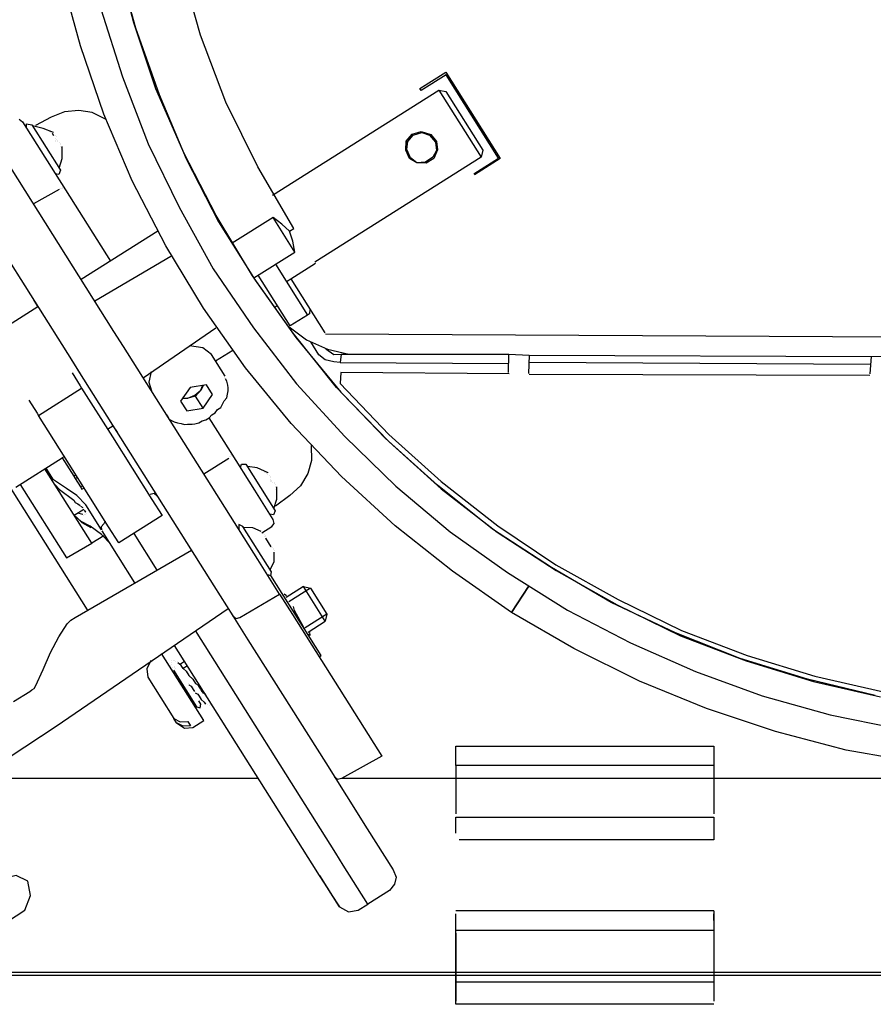
# Model space of a CAD drawing. Units: millimetres. Extents: x 922 to 25316, y -58 to 7941.
# Drawn here: x 16434 to 16764, y 6679 to 7060 of the extents above; entities that cross this region are included whole.
import ezdxf

# ---------------------------------------------------------------- set-up
doc = ezdxf.new("R2010")
doc.units = ezdxf.units.MM
doc.layers.add('AIRZONE HARDWARE', color=7, linetype='Continuous')

msp = doc.modelspace()

# ---------------------------------------------------------------- linework, layer by layer
at = {"layer": 'AIRZONE HARDWARE', "color": 7, "lineweight": 25}
for p, q in [((16477.83, 7058.88), (16470.95, 7085.54)), ((16471.44, 7082.92), (16478.47, 7056.94)), ((16503.66, 7054.11), (16496.36, 7080.51)), ((16457.16, 7049.92), (16449.75, 7077.43)), ((16465.07, 7064.28), (16473.47, 7037.98)), ((16486.39, 7033.27), (16477.83, 7058.88)), ((16478.47, 7056.94), (16487.71, 7031.17)), ((16513.58, 7028.19), (16503.66, 7054.11)), ((16466.24, 7023.48), (16457.16, 7049.92)), ((16473.47, 7037.98), (16483.39, 7012.06)), ((16588.67, 7033.44), (16598.71, 7039.78)), ((16598.82, 7038.68), (16589.19, 7032.61)), ((16598.71, 7039.78), (16619.83, 7006.3)), ((16619.15, 7006.46), (16598.82, 7038.68)), ((16497.3, 7008.56), (16486.39, 7033.27)), ((16487.71, 7031.17), (16498.2, 7006.2)), ((16531.62, 6992.18), (16596.06, 7032.85)), ((16589.19, 7032.61), (16588.67, 7033.44)), ((16596.06, 7032.85), (16612.44, 7006.9)), ((16596.06, 7032.85), (16598.79, 7032.23)), ((16598.79, 7032.23), (16613.05, 7009.63)), ((16525.86, 7003.17), (16513.58, 7028.19)), ((16451.02, 7024.41), (16445.89, 7022.34)), ((16456.53, 7024.95), (16451.02, 7024.41)), ((16461.72, 7024.14), (16456.53, 7024.95)), ((16466.88, 7021.54), (16461.72, 7024.14)), ((16477.26, 6997.67), (16466.24, 7023.48)), ((16470.17, 6939.36), (16418.15, 7021.8)), ((16433.52, 7021.55), (16434.73, 7020.56)), ((16434.73, 7020.56), (16441.86, 7009.26)), ((16436.31, 7018.05), (16436.36, 7019.83)), ((16436.36, 7019.83), (16438.41, 7019.37)), ((16438.41, 7019.37), (16449.5, 7001.79)), ((16442.76, 7018.02), (16438.67, 7018.95)), ((16445.89, 7022.34), (16439.77, 7019.06)), ((16446.7, 7016.42), (16442.76, 7018.02)), ((16445.34, 7016.72), (16445.34, 7016.72)), ((16445.34, 7016.72), (16445.34, 7016.72)), ((16445.6, 7016.31), (16445.6, 7016.31)), ((16445.6, 7016.31), (16445.6, 7016.31)), ((16445.6, 7016.31), (16445.6, 7016.31)), ((16445.6, 7016.31), (16445.6, 7016.31)), ((16445.76, 7016.99), (16445.76, 7016.99)), ((16445.76, 7016.99), (16445.76, 7016.99)), ((16446.02, 7016.57), (16446.02, 7016.57)), ((16446.02, 7016.57), (16446.02, 7016.57)), ((16446.02, 7016.57), (16446.02, 7016.57)), ((16446.02, 7016.57), (16446.02, 7016.57)), ((16446.02, 7016.57), (16446.02, 7016.57)), ((16446.02, 7016.57), (16446.02, 7016.57)), ((16446.02, 7016.57), (16446.02, 7016.57)), ((16446.02, 7016.57), (16446.02, 7016.57)), ((16446.02, 7016.57), (16446.02, 7016.57)), ((16446.02, 7016.57), (16446.02, 7016.57)), ((16446.29, 7016.15), (16446.29, 7016.15)), ((16446.29, 7016.15), (16446.81, 7015.31)), ((16446.29, 7016.15), (16446.29, 7016.15)), ((16446.7, 7016.42), (16446.7, 7016.42)), ((16446.7, 7016.42), (16446.7, 7016.42)), ((16446.81, 7015.31), (16446.81, 7015.31)), ((16447.5, 7015.16), (16447.5, 7015.16)), ((16583.35, 7013.12), (16585.75, 7015.81)), ((16583.62, 7012.7), (16586.02, 7015.39)), ((16584.03, 7012.97), (16586.02, 7015.39)), ((16585.75, 7015.81), (16589.21, 7016.82)), ((16586.02, 7015.39), (16589.47, 7016.4)), ((16586.02, 7015.39), (16589.47, 7016.4)), ((16589.21, 7016.82), (16592.89, 7015.63)), ((16589.47, 7016.4), (16592.89, 7015.63)), ((16589.47, 7016.4), (16592.47, 7015.37)), ((16592.47, 7015.37), (16594.74, 7012.7)), ((16592.89, 7015.63), (16595.15, 7012.96)), ((16592.89, 7015.63), (16595.15, 7012.96)), ((16447.45, 7013.38), (16447.45, 7013.38)), ((16447.61, 7014.06), (16447.61, 7014.06)), ((16447.72, 7012.96), (16447.72, 7012.96)), ((16447.72, 7012.96), (16447.72, 7012.96)), ((16447.72, 7012.96), (16447.72, 7012.96)), ((16447.72, 7012.96), (16447.72, 7012.96)), ((16447.72, 7012.96), (16447.72, 7012.96)), ((16447.76, 7014.74), (16447.76, 7014.74)), ((16447.76, 7014.74), (16447.76, 7014.74)), ((16447.87, 7013.64), (16447.87, 7013.64)), ((16447.87, 7013.64), (16447.87, 7013.64)), ((16447.87, 7013.64), (16447.87, 7013.64)), ((16447.87, 7013.64), (16447.87, 7013.64)), ((16447.87, 7013.64), (16447.87, 7013.64)), ((16447.87, 7013.64), (16447.87, 7013.64)), ((16448.13, 7013.22), (16448.13, 7013.22)), ((16448.13, 7013.22), (16448.13, 7013.22)), ((16448.13, 7013.22), (16448.13, 7013.22)), ((16448.13, 7013.22), (16448.13, 7013.22)), ((16448.4, 7012.8), (16448.4, 7012.8)), ((16448.4, 7012.8), (16448.4, 7012.8)), ((16448.4, 7012.8), (16448.4, 7012.8)), ((16448.4, 7012.8), (16448.4, 7012.8)), ((16449.08, 7012.65), (16449.08, 7012.65)), ((16449.35, 7012.23), (16449.35, 7012.23)), ((16449.46, 7011.13), (16449.46, 7011.13)), ((16449.61, 7011.81), (16449.61, 7011.81)), ((16483.39, 7012.06), (16495.4, 6987.46)), ((16583.26, 7009.56), (16583.35, 7013.12)), ((16583.26, 7009.56), (16583.62, 7012.7)), ((16583.68, 7009.82), (16584.03, 7012.97)), ((16594.74, 7012.7), (16595.06, 7009.4)), ((16595.15, 7012.96), (16595.48, 7009.66)), ((16595.15, 7012.96), (16595.48, 7009.66)), ((16401.67, 7010.82), (16453.69, 6928.38)), ((16441.86, 7009.26), (16451.36, 6994.2)), ((16449.72, 7010.71), (16449.72, 7010.71)), ((16449.83, 7009.61), (16449.83, 7009.61)), ((16449.83, 7009.61), (16449.83, 7009.61)), ((16449.83, 7009.61), (16449.83, 7009.61)), ((16449.83, 7009.61), (16449.83, 7009.61)), ((16449.83, 7009.61), (16449.83, 7009.61)), ((16449.83, 7009.61), (16449.83, 7009.61)), ((16449.98, 7010.29), (16449.98, 7010.29)), ((16449.98, 7010.29), (16449.98, 7010.29)), ((16449.98, 7010.29), (16449.98, 7010.29)), ((16449.98, 7010.29), (16449.98, 7010.29)), ((16449.98, 7010.29), (16449.98, 7010.29)), ((16450.14, 7010.98), (16450.14, 7010.98)), ((16450.16, 7006.31), (16450.14, 7010.98)), ((16450.14, 7010.98), (16450.14, 7010.98)), ((16450.25, 7009.87), (16450.25, 7009.87)), ((16450.25, 7009.87), (16450.25, 7009.87)), ((16450.25, 7009.87), (16450.25, 7009.87)), ((16450.25, 7009.87), (16450.25, 7009.87)), ((16450.25, 7009.87), (16450.25, 7009.87)), ((16450.25, 7009.87), (16450.25, 7009.87)), ((16450.25, 7009.87), (16450.25, 7009.87)), ((16450.25, 7009.87), (16450.25, 7009.87)), ((16509.73, 6984.22), (16497.3, 7008.56)), ((16584.69, 7006.36), (16583.26, 7009.56)), ((16584.69, 7006.36), (16583.26, 7009.56)), ((16585.11, 7006.63), (16583.68, 7009.82)), ((16595.06, 7009.4), (16593.76, 7006.82)), ((16595.48, 7009.66), (16594.03, 7006.4)), ((16595.48, 7009.66), (16594.03, 7006.4)), ((16613.05, 7009.63), (16612.44, 7006.9)), ((16448.97, 7002.63), (16450.16, 7006.31)), ((16498.2, 7006.2), (16510.63, 6981.86)), ((16612.44, 7006.9), (16547.99, 6966.24)), ((16587.53, 7004.64), (16584.69, 7006.36)), ((16587.53, 7004.64), (16584.69, 7006.36)), ((16587.53, 7004.64), (16585.11, 7006.63)), ((16590.83, 7004.97), (16587.53, 7004.64)), ((16591.1, 7004.55), (16587.53, 7004.64)), ((16591.1, 7004.55), (16587.53, 7004.64)), ((16593.76, 7006.82), (16590.83, 7004.97)), ((16594.03, 7006.4), (16591.1, 7004.55)), ((16594.03, 7006.4), (16591.1, 7004.55)), ((16609.53, 7000.39), (16619.15, 7006.46)), ((16619.83, 7006.3), (16609.79, 6999.97)), ((16448.77, 7000.17), (16447.4, 7000.47)), ((16449.5, 7001.79), (16448.77, 7000.17)), ((16539.81, 6979.21), (16525.86, 7003.17)), ((16609.79, 6999.97), (16609.79, 6999.97)), ((16490.22, 6972.49), (16477.26, 6997.67)), ((16448.9, 6994.4), (16439.01, 6988.74)), ((16449.32, 6994.66), (16449.32, 6994.66)), ((16449.73, 6994.92), (16449.73, 6994.92)), ((16450.15, 6995.19), (16450.15, 6995.19)), ((16450.42, 6994.77), (16450.42, 6994.77)), ((16451.1, 6994.62), (16451.1, 6994.62)), ((16451.36, 6994.2), (16468.79, 6966.58)), ((16451.36, 6994.2), (16451.36, 6994.2)), ((16495.4, 6987.46), (16508.67, 6963.66)), ((16523.84, 6960.94), (16509.73, 6984.22)), ((16510.63, 6981.86), (16524.89, 6959.27)), ((16531.82, 6983.53), (16515.91, 6973.5)), ((16540.27, 6970.14), (16531.82, 6983.53)), ((16535.18, 6980.97), (16531.82, 6983.53)), ((16538.13, 6978.15), (16535.18, 6980.97)), ((16487.2, 6978.2), (16457.49, 6959.45)), ((16538.13, 6978.15), (16539.81, 6979.21)), ((16539.41, 6974.28), (16538.13, 6978.15)), ((16540.27, 6970.14), (16539.41, 6974.28)), ((16372.11, 6970.52), (16459.77, 6831.59)), ((16504.85, 6948.38), (16490.22, 6972.49)), ((16524.36, 6960.1), (16540.27, 6970.14)), ((16492.18, 6968.46), (16462.77, 6951.08)), ((16532.73, 6965.39), (16545.14, 6945.72)), ((16538.63, 6959.75), (16548.26, 6965.82)), ((16548.26, 6965.82), (16548.26, 6965.82)), ((16508.67, 6963.66), (16524.29, 6940.75)), ((16539.61, 6938.72), (16523.84, 6960.94)), ((16524.89, 6959.27), (16540.67, 6937.04)), ((16538.45, 6941.49), (16526.04, 6961.16)), ((16536.96, 6958.69), (16538.63, 6959.75)), ((16538.63, 6959.75), (16551.83, 6938.82)), ((16439.17, 6951.4), (16440.75, 6948.89)), ((16439.7, 6950.56), (16439.7, 6950.56)), ((16440.75, 6948.89), (16403.09, 6925.12)), ((16521.16, 6925.32), (16504.85, 6948.38)), ((16532.18, 6948.65), (16533.43, 6949.44)), ((16545.98, 6946.25), (16545.14, 6945.72)), ((16546.03, 6948.03), (16545.98, 6946.25)), ((16545.14, 6945.72), (16538.45, 6941.49)), ((16473.86, 6933.5), (16470.17, 6939.36)), ((16481.52, 6921.37), (16509.6, 6940.84)), ((16524.29, 6940.75), (16540.91, 6919.05)), ((16538.03, 6941.23), (16538.03, 6941.23)), ((16538.03, 6941.23), (16544.77, 6936.12)), ((16556.38, 6917.71), (16539.61, 6938.72)), ((16551.83, 6938.82), (16551.83, 6938.82)), ((16540.67, 6937.04), (16558.12, 6915.88)), ((16544.77, 6936.12), (16552.91, 6932.48)), ((16549.56, 6930.37), (16546.39, 6935.39)), ((16552.1, 6938.4), (17122.56, 6935.62)), ((16525.88, 6851.07), (16473.86, 6933.5)), ((16504.6, 6933.01), (16499.41, 6933.82)), ((16507.97, 6930.45), (16504.6, 6933.01)), ((16509.55, 6927.94), (16516.25, 6932.17)), ((16551.96, 6933.05), (16551.96, 6933.05)), ((16552.23, 6932.64), (16555.33, 6930.5)), ((16552.91, 6932.48), (16561.1, 6930.63)), ((16453.43, 6928.8), (16457.13, 6922.94)), ((16453.69, 6928.38), (16456.86, 6923.36)), ((16513.25, 6922.08), (16507.97, 6930.45)), ((16551.98, 6928.39), (16549.56, 6930.37)), ((16555.4, 6927.61), (16551.98, 6928.39)), ((16555.33, 6930.5), (16558.22, 6930.56)), ((16557.86, 6927.41), (16555.4, 6927.61)), ((16558.22, 6930.56), (16557.86, 6927.41)), ((16557.86, 6927.41), (16623.06, 6927.01)), ((16558.22, 6930.56), (16623.15, 6930.58)), ((16622.97, 6923.45), (16623.15, 6930.58)), ((16623.15, 6930.58), (16630.97, 6930.25)), ((16630.97, 6930.25), (16630.79, 6923.11)), ((16630.97, 6930.25), (16763.56, 6929.67)), ((16763.21, 6926.52), (16631.03, 6927.36)), ((16763.12, 6922.95), (16763.56, 6929.67)), ((16763.56, 6929.67), (16771.12, 6929.75)), ((16484.61, 6923.9), (16483.68, 6919.8)), ((16538.87, 6903.73), (16521.16, 6925.32)), ((16558.04, 6923.43), (16557.79, 6919.18)), ((16623.23, 6923.03), (16558.04, 6923.43)), ((16622.97, 6923.45), (16622.97, 6923.45)), ((16453.98, 6923.3), (16457.15, 6918.27)), ((16456.86, 6923.36), (16508.88, 6840.92)), ((16483.68, 6919.8), (16484.69, 6916.35)), ((16513.1, 6921.4), (16513.1, 6921.4)), ((16513.89, 6920.14), (16513.36, 6920.98)), ((16513.36, 6920.98), (16513.36, 6920.98)), ((16514.26, 6918.63), (16513.89, 6920.14)), ((16762.97, 6922.27), (16631.05, 6922.7)), ((16631.05, 6922.7), (16631.05, 6922.7)), ((16763.12, 6922.95), (16763.12, 6922.95)), ((16440.94, 6906.88), (16457.67, 6917.44)), ((16457.15, 6918.27), (16457.67, 6917.44)), ((16457.67, 6917.44), (16469.56, 6898.61)), ((16499.69, 6917.62), (16495.98, 6912.36)), ((16506.03, 6918.69), (16499.69, 6917.62)), ((16501.53, 6914.69), (16503.78, 6916.69)), ((16503.78, 6916.69), (16501.8, 6914.27)), ((16504.93, 6918.58), (16503.78, 6916.69)), ((16503.78, 6916.69), (16504.51, 6918.32)), ((16508.4, 6914.93), (16506.03, 6918.69)), ((16514.17, 6915.06), (16514.48, 6916.42)), ((16514.37, 6917.52), (16514.26, 6918.63)), ((16514.48, 6916.42), (16514.37, 6917.52)), ((16540.91, 6919.05), (16559.61, 6898.68)), ((16575.25, 6898.01), (16556.38, 6917.71)), ((16557.79, 6919.18), (16576.66, 6899.49)), ((16558.12, 6915.88), (16576.72, 6896.6)), ((16437.24, 6912.73), (16440.41, 6907.71)), ((16495.98, 6912.36), (16498.36, 6908.59)), ((16498.76, 6913.52), (16496.56, 6913.3)), ((16496.98, 6913.57), (16498.76, 6913.52)), ((16498.76, 6913.52), (16501.53, 6914.69)), ((16501.8, 6914.27), (16498.76, 6913.52)), ((16504.7, 6909.67), (16501.8, 6914.27)), ((16504.7, 6909.67), (16508.4, 6914.93)), ((16512.3, 6911.54), (16512.87, 6912.48)), ((16512.87, 6912.48), (16513.86, 6913.69)), ((16513.86, 6913.69), (16514.17, 6915.06)), ((16498.36, 6908.59), (16504.7, 6909.67)), ((16509.33, 6907.9), (16510.32, 6909.11)), ((16510.32, 6909.11), (16511.57, 6909.91)), ((16511.57, 6909.91), (16512.3, 6911.54)), ((16440.41, 6907.71), (16440.94, 6906.88)), ((16452.82, 6888.04), (16440.94, 6906.88)), ((16490.24, 6907.56), (16490.24, 6907.56)), ((16490.5, 6907.14), (16491.03, 6906.3)), ((16491.03, 6906.3), (16491.56, 6905.47)), ((16491.56, 6905.47), (16492.5, 6904.89)), ((16492.5, 6904.89), (16493.45, 6904.32)), ((16493.45, 6904.32), (16494.81, 6904.01)), ((16503.05, 6903.94), (16504.3, 6904.74)), ((16504.3, 6904.74), (16505.82, 6905.11)), ((16505.82, 6905.11), (16507.08, 6905.9)), ((16507.08, 6905.9), (16508.07, 6907.11)), ((16515.26, 6892.93), (16507.08, 6905.9)), ((16508.07, 6907.11), (16509.33, 6907.9)), ((16467.71, 6901.54), (16469.8, 6902.86)), ((16469.8, 6902.86), (16471.38, 6900.35)), ((16470.86, 6901.18), (16470.86, 6901.18)), ((16494.81, 6904.01), (16496.18, 6903.7)), ((16496.18, 6903.7), (16497.54, 6903.4)), ((16497.54, 6903.4), (16498.65, 6903.5)), ((16498.65, 6903.5), (16500.43, 6903.46)), ((16500.43, 6903.46), (16501.53, 6903.57)), ((16501.53, 6903.57), (16503.05, 6903.94)), ((16558.26, 6883.2), (16538.87, 6903.73)), ((16469.56, 6898.61), (16484.87, 6874.34)), ((16559.61, 6898.68), (16579.31, 6879.52)), ((16595.52, 6879.8), (16575.25, 6898.01)), ((16576.66, 6899.49), (16596.93, 6881.27)), ((16524.77, 6877.86), (16515.26, 6892.93)), ((16546.62, 6895.16), (16546.75, 6889.39)), ((16576.72, 6896.6), (16596.99, 6878.39)), ((16432.14, 6879.09), (16450.13, 6890.45)), ((16450.97, 6890.97), (16450.13, 6890.45)), ((16450.13, 6890.45), (16454.62, 6883.33)), ((16514.65, 6890.2), (16505.02, 6884.13)), ((16514.65, 6890.2), (16514.65, 6890.2)), ((16514.8, 6890.88), (16514.8, 6890.88)), ((16515.22, 6891.15), (16515.22, 6891.15)), ((16515.37, 6891.83), (16515.37, 6891.83)), ((16515.53, 6892.51), (16515.53, 6892.51)), ((16515.64, 6891.41), (16515.64, 6891.41)), ((16546.75, 6889.39), (16545.25, 6884.35)), ((16461.66, 6857.35), (16443.44, 6886.22)), ((16446.76, 6881.88), (16443.86, 6886.48)), ((16468.13, 6863.77), (16452.82, 6888.04)), ((16519.23, 6886.65), (16519.53, 6888.02)), ((16519.53, 6888.02), (16521.32, 6887.97)), ((16521.32, 6887.97), (16532.67, 6869.98)), ((16525.68, 6886.63), (16521.85, 6887.14)), ((16529.88, 6884.6), (16525.68, 6886.63)), ((16444.76, 6884.13), (16444.76, 6884.13)), ((16451.76, 6878.6), (16446.76, 6881.88)), ((16454.62, 6883.33), (16455.46, 6883.86)), ((16454.62, 6883.33), (16455.15, 6882.49)), ((16455.15, 6882.49), (16455.99, 6883.02)), ((16455.15, 6882.49), (16457.26, 6879.15)), ((16528.52, 6884.91), (16528.52, 6884.91)), ((16528.52, 6884.91), (16528.52, 6884.91)), ((16528.52, 6884.91), (16528.52, 6884.91)), ((16528.52, 6884.91), (16528.52, 6884.91)), ((16528.52, 6884.91), (16528.52, 6884.91)), ((16528.52, 6884.91), (16528.52, 6884.91)), ((16528.94, 6885.17), (16528.94, 6885.17)), ((16528.94, 6885.17), (16528.94, 6885.17)), ((16528.94, 6885.17), (16528.94, 6885.17)), ((16528.94, 6885.17), (16528.94, 6885.17)), ((16528.94, 6885.17), (16528.94, 6885.17)), ((16529.2, 6884.75), (16529.2, 6884.75)), ((16529.2, 6884.75), (16529.2, 6884.75)), ((16529.2, 6884.75), (16529.2, 6884.75)), ((16529.2, 6884.75), (16529.2, 6884.75)), ((16529.2, 6884.75), (16529.2, 6884.75)), ((16529.2, 6884.75), (16529.2, 6884.75)), ((16529.2, 6884.75), (16529.2, 6884.75)), ((16529.2, 6884.75), (16529.2, 6884.75)), ((16529.46, 6884.34), (16529.46, 6884.34)), ((16529.46, 6884.34), (16529.46, 6884.34)), ((16529.73, 6883.92), (16529.73, 6883.92)), ((16529.88, 6884.6), (16529.88, 6884.6)), ((16529.88, 6884.6), (16529.88, 6884.6)), ((16530.41, 6883.76), (16530.41, 6883.76)), ((16530.63, 6881.56), (16530.63, 6881.56)), ((16530.63, 6881.56), (16530.63, 6881.56)), ((16530.63, 6881.56), (16530.63, 6881.56)), ((16530.67, 6883.34), (16530.67, 6883.34)), ((16530.78, 6882.24), (16530.78, 6882.24)), ((16530.78, 6882.24), (16530.78, 6882.24)), ((16530.94, 6882.93), (16530.94, 6882.93)), ((16531.05, 6881.83), (16531.05, 6881.83)), ((16531.05, 6881.83), (16531.05, 6881.83)), ((16531.05, 6881.83), (16531.05, 6881.83)), ((16531.05, 6881.83), (16531.05, 6881.83)), ((16531.05, 6881.83), (16531.05, 6881.83)), ((16545.25, 6884.35), (16542.39, 6879.62)), ((16579.06, 6864.15), (16558.26, 6883.2)), ((16433.81, 6880.15), (16451.77, 6851.69)), ((16447.4, 6879.94), (16449.14, 6878.12)), ((16449.14, 6878.12), (16454.66, 6874)), ((16455.81, 6875.89), (16451.76, 6878.6)), ((16457.26, 6879.15), (16458.1, 6879.67)), ((16457.26, 6879.15), (16457.79, 6878.31)), ((16457.79, 6878.31), (16458.63, 6878.84)), ((16531.9, 6866.57), (16524.77, 6877.86)), ((16530.89, 6881.14), (16530.89, 6881.14)), ((16530.89, 6881.14), (16530.89, 6881.14)), ((16530.89, 6881.14), (16530.89, 6881.14)), ((16531.31, 6881.41), (16531.31, 6881.41)), ((16531.31, 6881.41), (16531.31, 6881.41)), ((16531.31, 6881.41), (16531.31, 6881.41)), ((16531.31, 6881.41), (16531.31, 6881.41)), ((16531.31, 6881.41), (16531.31, 6881.41)), ((16531.31, 6881.41), (16531.31, 6881.41)), ((16531.58, 6880.99), (16531.58, 6880.99)), ((16531.58, 6880.99), (16531.58, 6880.99)), ((16532.26, 6880.83), (16532.26, 6880.83)), ((16532.52, 6880.42), (16532.52, 6880.42)), ((16532.63, 6879.31), (16532.63, 6879.31)), ((16532.74, 6878.21), (16532.74, 6878.21)), ((16532.79, 6880), (16532.79, 6880)), ((16532.9, 6878.9), (16532.9, 6878.9)), ((16532.9, 6878.9), (16532.9, 6878.9)), ((16533.01, 6877.79), (16533.01, 6877.79)), ((16533.01, 6877.79), (16533.01, 6877.79)), ((16533.01, 6877.79), (16533.01, 6877.79)), ((16533.01, 6877.79), (16533.01, 6877.79)), ((16533.01, 6877.79), (16533.01, 6877.79)), ((16533.16, 6878.48), (16533.16, 6878.48)), ((16533.16, 6878.48), (16533.16, 6878.48)), ((16533.16, 6878.48), (16533.16, 6878.48)), ((16533.16, 6878.48), (16533.16, 6878.48)), ((16533.16, 6878.48), (16533.16, 6878.48)), ((16533.16, 6878.48), (16533.16, 6878.48)), ((16533.31, 6879.16), (16533.31, 6879.16)), ((16533.33, 6874.49), (16533.31, 6879.16)), ((16533.31, 6879.16), (16533.31, 6879.16)), ((16533.42, 6878.06), (16533.42, 6878.06)), ((16533.42, 6878.06), (16533.42, 6878.06)), ((16533.42, 6878.06), (16533.42, 6878.06)), ((16533.42, 6878.06), (16533.42, 6878.06)), ((16533.42, 6878.06), (16533.42, 6878.06)), ((16533.42, 6878.06), (16533.42, 6878.06)), ((16542.39, 6879.62), (16538.31, 6875.88)), ((16579.31, 6879.52), (16600.42, 6861.83)), ((16616.78, 6862.79), (16595.52, 6879.8)), ((16596.93, 6881.27), (16618.87, 6864.11)), ((16596.99, 6878.39), (16618.67, 6861.64)), ((16454.66, 6874), (16455.19, 6873.16)), ((16459.28, 6872.23), (16455.81, 6875.89)), ((16485.75, 6876.65), (16484.23, 6876.27)), ((16484.23, 6876.27), (16484.23, 6876.27)), ((16484.87, 6874.34), (16488.83, 6868.06)), ((16486.96, 6875.66), (16485.75, 6876.65)), ((16532.14, 6870.82), (16533.33, 6874.49)), ((16538.31, 6875.88), (16532.72, 6871.76)), ((16454.79, 6868.23), (16458.56, 6870.6)), ((16455.19, 6873.16), (16456.14, 6872.59)), ((16456.14, 6872.59), (16457.08, 6872.01)), ((16458.29, 6871.02), (16457.35, 6871.59)), ((16457.35, 6871.59), (16457.35, 6871.59)), ((16458.56, 6870.6), (16458.56, 6870.6)), ((16459.35, 6869.35), (16458.82, 6870.18)), ((16458.82, 6870.18), (16458.82, 6870.18)), ((16465.36, 6862.61), (16459.28, 6872.23)), ((16457.48, 6865.83), (16454.79, 6868.23)), ((16454.79, 6868.23), (16457.74, 6865.41)), ((16458.09, 6868.56), (16456.05, 6869.02)), ((16458.09, 6868.56), (16458.09, 6868.56)), ((16458.36, 6868.14), (16458.36, 6868.14)), ((16458.78, 6868.4), (16458.78, 6868.4)), ((16459.2, 6868.67), (16459.2, 6868.67)), ((16459.2, 6868.67), (16459.2, 6868.67)), ((16459.35, 6869.35), (16459.35, 6869.35)), ((16459.61, 6868.93), (16459.61, 6868.93)), ((16459.61, 6868.93), (16459.61, 6868.93)), ((16488.83, 6868.06), (16472.09, 6857.5)), ((16531.95, 6868.35), (16530.58, 6868.66)), ((16532.27, 6865.05), (16531.9, 6866.57)), ((16532.67, 6869.98), (16531.95, 6868.35)), ((16461, 6863.95), (16457.48, 6865.83)), ((16457.74, 6865.41), (16461.26, 6863.53)), ((16465.31, 6860.82), (16461, 6863.95)), ((16461, 6863.95), (16461, 6863.95)), ((16466.24, 6864.92), (16465.25, 6863.71)), ((16465.25, 6863.71), (16465.36, 6862.61)), ((16466.81, 6865.87), (16466.24, 6864.92)), ((16472.09, 6857.5), (16468.13, 6863.77)), ((16518.53, 6864.57), (16518.49, 6862.78)), ((16520.16, 6863.84), (16518.53, 6864.57)), ((16531.25, 6846.26), (16520.16, 6863.84)), ((16523.99, 6863.33), (16520.43, 6863.42)), ((16527.25, 6861.88), (16523.99, 6863.33)), ((16527.52, 6861.46), (16531.28, 6863.84)), ((16531.28, 6863.84), (16532.27, 6865.05)), ((16601.27, 6846.57), (16579.06, 6864.15)), ((16639.61, 6847.94), (16616.78, 6862.79)), ((16618.87, 6864.11), (16641.28, 6848.99)), ((16466.26, 6860.25), (16461.66, 6857.35)), ((16468.79, 6857.17), (16465.31, 6860.82)), ((16465.62, 6862.19), (16465.62, 6862.19)), ((16478.3, 6842.1), (16465.62, 6862.19)), ((16486.93, 6846.97), (16477.95, 6861.19)), ((16527.52, 6861.46), (16527.52, 6861.46)), ((16527.52, 6861.46), (16527.52, 6861.46)), ((16528.2, 6861.3), (16528.2, 6861.3)), ((16528.46, 6860.89), (16528.46, 6860.89)), ((16528.46, 6860.89), (16528.46, 6860.89)), ((16528.57, 6859.79), (16528.57, 6859.79)), ((16528.57, 6859.79), (16528.57, 6859.79)), ((16528.57, 6859.79), (16528.57, 6859.79)), ((16528.57, 6859.79), (16528.57, 6859.79)), ((16528.57, 6859.79), (16528.57, 6859.79)), ((16528.57, 6859.79), (16528.57, 6859.79)), ((16528.57, 6859.79), (16528.57, 6859.79)), ((16528.57, 6859.79), (16528.57, 6859.79)), ((16528.57, 6859.79), (16528.57, 6859.79)), ((16528.57, 6859.79), (16528.57, 6859.79)), ((16528.57, 6859.79), (16528.57, 6859.79)), ((16528.57, 6859.79), (16528.57, 6859.79)), ((16528.57, 6859.79), (16528.57, 6859.79)), ((16528.73, 6860.47), (16528.73, 6860.47)), ((16528.73, 6860.47), (16528.73, 6860.47)), ((16528.84, 6859.37), (16528.84, 6859.37)), ((16528.84, 6859.37), (16528.84, 6859.37)), ((16528.84, 6859.37), (16528.84, 6859.37)), ((16528.84, 6859.37), (16528.84, 6859.37)), ((16528.84, 6859.37), (16530.95, 6856.02)), ((16528.99, 6860.05), (16528.99, 6860.05)), ((16528.99, 6860.05), (16528.99, 6860.05)), ((16600.42, 6861.83), (16622.67, 6846.03)), ((16618.67, 6861.64), (16641.5, 6846.79)), ((16451.77, 6851.69), (16461.66, 6857.35)), ((16530.95, 6856.02), (16530.95, 6856.02)), ((16530.95, 6856.02), (16530.95, 6856.02)), ((16530.95, 6856.02), (16530.95, 6856.02)), ((16530.95, 6856.02), (16530.95, 6856.02)), ((16530.95, 6856.02), (16530.95, 6856.02)), ((16530.95, 6856.02), (16530.95, 6856.02)), ((16530.95, 6856.02), (16530.95, 6856.02)), ((16530.95, 6856.02), (16530.95, 6856.02)), ((16531.21, 6855.6), (16531.21, 6855.6)), ((16531.21, 6855.6), (16531.21, 6855.6)), ((16531.21, 6855.6), (16531.21, 6855.6)), ((16531.21, 6855.6), (16531.21, 6855.6)), ((16531.21, 6855.6), (16531.21, 6855.6)), ((16531.21, 6855.6), (16531.21, 6855.6)), ((16531.21, 6855.6), (16531.21, 6855.6)), ((16531.21, 6855.6), (16531.21, 6855.6)), ((16531.21, 6855.6), (16531.21, 6855.6)), ((16531.21, 6855.6), (16531.21, 6855.6)), ((16531.63, 6855.86), (16531.63, 6855.86)), ((16531.63, 6855.86), (16531.63, 6855.86)), ((16531.63, 6855.86), (16531.63, 6855.86)), ((16531.63, 6855.86), (16531.63, 6855.86)), ((16531.63, 6855.86), (16531.63, 6855.86)), ((16531.63, 6855.86), (16531.63, 6855.86)), ((16531.9, 6855.45), (16531.9, 6855.45)), ((16532.16, 6855.03), (16532.16, 6855.03)), ((16455.17, 6828.68), (16500.17, 6854.73)), ((16534.33, 6837.68), (16525.88, 6851.07)), ((16532.18, 6850.36), (16532.27, 6853.93)), ((16532.27, 6853.93), (16532.27, 6853.93)), ((16532.42, 6854.61), (16532.42, 6854.61)), ((16530.73, 6847.1), (16532.18, 6850.36)), ((16662.74, 6834.45), (16639.61, 6847.94)), ((16641.28, 6848.99), (16665.52, 6835.62)), ((16529.58, 6845.21), (16530.94, 6844.9)), ((16530.11, 6844.37), (16530.11, 6844.37)), ((16530.94, 6844.9), (16531.25, 6846.26)), ((16550.48, 6813.93), (16530.94, 6844.9)), ((16624.21, 6830.62), (16601.27, 6846.57)), ((16622.67, 6846.03), (16645.92, 6831.44)), ((16641.5, 6846.79), (16665.06, 6833.57)), ((16508.88, 6840.92), (16516.27, 6829.21)), ((16543.6, 6840.6), (16536.91, 6836.38)), ((16546.33, 6839.98), (16537.96, 6834.7)), ((16552.05, 6827.21), (16543.6, 6840.6)), ((16543.6, 6840.6), (16546.33, 6839.98)), ((16546.33, 6839.98), (16552.67, 6829.94)), ((16630.78, 6840.61), (16624.21, 6830.62)), ((16624.21, 6830.62), (16630.78, 6840.61)), ((16519, 6828.59), (16534.33, 6837.68)), ((16534.33, 6837.68), (16539.35, 6829.73)), ((16537.06, 6837.06), (16536.12, 6837.63)), ((16536.49, 6836.11), (16536.49, 6836.11)), ((16536.64, 6836.79), (16536.64, 6836.79)), ((16536.75, 6835.69), (16536.75, 6835.69)), ((16536.75, 6835.69), (16536.75, 6835.69)), ((16536.91, 6836.38), (16536.91, 6836.38)), ((16536.91, 6836.38), (16536.91, 6836.38)), ((16536.91, 6836.38), (16536.91, 6836.38)), ((16447.8, 6786.58), (16514.43, 6832.14)), ((16537.02, 6835.28), (16537.02, 6835.28)), ((16537.02, 6835.28), (16537.02, 6835.28)), ((16537.02, 6835.28), (16537.02, 6835.28)), ((16537.28, 6834.86), (16537.28, 6834.86)), ((16537.28, 6834.86), (16537.28, 6834.86)), ((16537.28, 6834.86), (16537.28, 6834.86)), ((16537.55, 6834.44), (16537.55, 6834.44)), ((16537.55, 6834.44), (16537.55, 6834.44)), ((16537.81, 6834.02), (16537.81, 6834.02)), ((16537.81, 6834.02), (16537.81, 6834.02)), ((16537.81, 6834.02), (16537.81, 6834.02)), ((16537.81, 6834.02), (16537.81, 6834.02)), ((16539.7, 6832.87), (16539.7, 6832.87)), ((16540.08, 6831.35), (16539.7, 6832.87)), ((16687.71, 6822.71), (16662.74, 6834.45)), ((16665.06, 6833.57), (16689.6, 6821.56)), ((16665.52, 6835.62), (16690.07, 6823.61)), ((16453.5, 6827.62), (16455.17, 6828.68)), ((16516.27, 6829.21), (16522.08, 6820)), ((16516.27, 6829.21), (16517.48, 6828.22)), ((16517.48, 6828.22), (16519, 6828.59)), ((16539.35, 6829.73), (16572.36, 6777.42)), ((16544.41, 6823.56), (16540.08, 6831.35)), ((16552.67, 6829.94), (16544.3, 6824.66)), ((16552.67, 6829.94), (16552.05, 6827.21)), ((16648.29, 6816.56), (16624.21, 6830.62)), ((16645.92, 6831.44), (16670.31, 6818.75)), ((16448.81, 6821.15), (16452.09, 6826.15)), ((16452.09, 6826.15), (16453.5, 6827.62)), ((16545.36, 6822.99), (16552.05, 6827.21)), ((16445.63, 6815.06), (16448.81, 6821.15)), ((16556.11, 6737.33), (16501.72, 6823.53)), ((16544.68, 6823.14), (16544.68, 6823.14)), ((16545.2, 6822.3), (16546.15, 6821.73)), ((16545.36, 6822.99), (16545.36, 6822.99)), ((16546.15, 6821.73), (16546.04, 6822.83)), ((16712.72, 6812.74), (16687.71, 6822.71)), ((16689.6, 6821.56), (16715.03, 6811.86)), ((16690.07, 6823.61), (16715.49, 6813.91)), ((16546.95, 6733.3), (16493.61, 6817.83)), ((16522.08, 6820), (16552.19, 6772.3)), ((16670.31, 6818.75), (16695.43, 6807.69)), ((16442.72, 6808.54), (16445.63, 6815.06)), ((16504.96, 6788.72), (16488.59, 6814.66)), ((16549.65, 6813.41), (16550.48, 6813.93)), ((16673.79, 6803.97), (16648.29, 6816.56)), ((16715.49, 6813.91), (16741.65, 6805.84)), ((16484.41, 6812.02), (16482.95, 6808.76)), ((16492.18, 6809.91), (16492.18, 6809.91)), ((16492.33, 6810.59), (16492.33, 6810.59)), ((16492.49, 6811.27), (16492.49, 6811.27)), ((16492.49, 6811.27), (16492.49, 6811.27)), ((16492.64, 6811.95), (16492.64, 6811.95)), ((16492.71, 6809.07), (16492.71, 6809.07)), ((16492.71, 6809.07), (16492.71, 6809.07)), ((16493.32, 6811.8), (16493.32, 6811.8)), ((16493.54, 6809.6), (16493.54, 6809.6)), ((16493.54, 6809.6), (16493.54, 6809.6)), ((16493.54, 6809.6), (16493.54, 6809.6)), ((16493.74, 6812.06), (16493.74, 6812.06)), ((16493.81, 6809.18), (16493.81, 6809.18)), ((16493.81, 6809.18), (16493.81, 6809.18)), ((16494.01, 6811.64), (16494.01, 6811.64)), ((16494.69, 6811.49), (16494.69, 6811.49)), ((16496.16, 6810.08), (16494.95, 6811.07)), ((16494.95, 6811.07), (16494.95, 6811.07)), ((16497.57, 6811.56), (16495.9, 6810.5)), ((16496.96, 6808.83), (16496.16, 6810.08)), ((16498.63, 6809.88), (16496.96, 6808.83)), ((16738.87, 6804.68), (16712.72, 6812.74)), ((16715.03, 6811.86), (16741.18, 6803.79)), ((16439.81, 6802.02), (16442.72, 6808.54)), ((16482.95, 6808.76), (16483.28, 6805.46)), ((16483.28, 6805.46), (16493.31, 6789.56)), ((16492.97, 6808.65), (16492.97, 6808.65)), ((16493.23, 6808.23), (16502.21, 6794)), ((16494.07, 6808.76), (16494.07, 6808.76)), ((16496.96, 6808.83), (16498.17, 6807.83)), ((16498.17, 6807.83), (16499.22, 6806.16)), ((16499.22, 6806.16), (16500.7, 6804.75)), ((16695.43, 6807.69), (16721.28, 6798.25)), ((16741.65, 6805.84), (16768.27, 6799.82)), ((16439.24, 6801.08), (16439.81, 6802.02)), ((16498.87, 6803.01), (16498.87, 6803.01)), ((16499.13, 6802.59), (16499.13, 6802.59)), ((16499.13, 6802.59), (16500.08, 6802.02)), ((16500.08, 6802.02), (16500.87, 6800.76)), ((16500.7, 6804.75), (16501.75, 6803.08)), ((16501.75, 6803.08), (16502.7, 6802.5)), ((16502.7, 6802.5), (16503.23, 6801.67)), ((16503.23, 6801.67), (16503.76, 6800.83)), ((16699.74, 6793.44), (16673.79, 6803.97)), ((16765.07, 6798.39), (16738.87, 6804.68)), ((16741.18, 6803.79), (16767.12, 6797.93)), ((16431.29, 6796.06), (16437.57, 6800.02)), ((16437.57, 6800.02), (16438.4, 6800.55)), ((16438.4, 6800.55), (16439.24, 6801.08)), ((16500.87, 6800.76), (16501.4, 6799.93)), ((16501.4, 6799.93), (16501.4, 6799.93)), ((16501.66, 6799.51), (16502.61, 6798.94)), ((16502.61, 6798.94), (16503.14, 6798.1)), ((16503.14, 6798.1), (16503.93, 6796.84)), ((16503.76, 6800.83), (16504.28, 6799.99)), ((16504.28, 6799.99), (16504.81, 6799.16)), ((16504.97, 6799.84), (16504.97, 6799.84)), ((16506.02, 6798.16), (16505.49, 6799)), ((16505.49, 6799), (16505.49, 6799)), ((16506.02, 6798.16), (16506.02, 6798.16)), ((16506.29, 6797.75), (16506.29, 6797.75)), ((16506.29, 6797.75), (16506.29, 6797.75)), ((16506.29, 6797.75), (16506.29, 6797.75)), ((16721.28, 6798.25), (16747.59, 6790.87)), ((16500.36, 6796.93), (16500.36, 6796.93)), ((16501, 6795), (16501, 6795)), ((16502.21, 6794), (16503.58, 6793.7)), ((16503.89, 6795.06), (16503.09, 6796.32)), ((16503.58, 6793.7), (16503.89, 6795.06)), ((16503.93, 6796.84), (16505.14, 6795.85)), ((16505.14, 6795.85), (16505.67, 6795.02)), ((16505.67, 6795.02), (16505.67, 6795.02)), ((16506.35, 6794.86), (16506.35, 6794.86)), ((16507.03, 6794.71), (16507.03, 6794.71)), ((16507.45, 6794.97), (16507.45, 6794.97)), ((16507.45, 6794.97), (16507.45, 6794.97)), ((16507.87, 6795.24), (16507.87, 6795.24)), ((16507.87, 6795.24), (16507.87, 6795.24)), ((16726.42, 6784.53), (16699.74, 6793.44)), ((16747.59, 6790.87), (16775.04, 6785.37)), ((16429.65, 6774.55), (16448.22, 6786.85)), ((16429.65, 6774.55), (16447.8, 6786.58)), ((16493.31, 6789.56), (16495.89, 6788.26)), ((16494.37, 6787.89), (16493.31, 6789.56)), ((16494.37, 6787.89), (16497.47, 6785.75)), ((16494.37, 6787.89), (16494.37, 6787.89)), ((16496.95, 6786.59), (16494.37, 6787.89)), ((16495.89, 6788.26), (16498.77, 6788.32)), ((16499.83, 6786.65), (16496.95, 6786.59)), ((16498.77, 6788.32), (16499.83, 6786.65)), ((16500.78, 6786.08), (16504.96, 6788.72)), ((16497.47, 6785.75), (16500.78, 6786.08)), ((16753.83, 6777.26), (16726.42, 6784.53)), ((16573.94, 6774.91), (16558.35, 6766.24)), ((16572.36, 6777.42), (16573.94, 6774.91)), ((16781.44, 6772.44), (16753.83, 6777.26)), ((16552.19, 6772.3), (16568.29, 6746.77)), ((16556.83, 6765.86), (16555.62, 6766.86)), ((16558.35, 6766.24), (16556.83, 6765.86)), ((16568.29, 6746.77), (16578.33, 6730.87)), ((16559.02, 6732.73), (16556.11, 6737.33)), ((16549.86, 6728.7), (16546.95, 6733.3)), ((16568.52, 6717.66), (16559.02, 6732.73)), ((16578.33, 6730.87), (16579.49, 6728.09)), ((16549.86, 6728.7), (16554.87, 6720.75)), ((16551.7, 6725.77), (16549.86, 6728.7)), ((16557.51, 6716.56), (16551.7, 6725.77)), ((16578.87, 6725.36), (16576.89, 6722.94)), ((16579.49, 6728.09), (16578.87, 6725.36)), ((16576.89, 6722.94), (16568.52, 6717.66)), ((16554.87, 6720.75), (16556.98, 6717.4)), ((16564.76, 6715.28), (16568.52, 6717.66)), ((16556.98, 6717.4), (16557.51, 6716.56)), ((16557.51, 6716.56), (16561.04, 6714.69)), ((16561.04, 6714.69), (16564.76, 6715.28))]:
    msp.add_line(p, q, dxfattribs=at)
msp.add_lwpolyline([(16702.57, 6771.31), (16602.61, 6771.31), (16602.61, 6778.81), (16702.57, 6778.81)], close=True, dxfattribs=at)
for points in [[(16702.57, 6778.81), (16702.57, 6778.81)], [(16602.61, 6771.31), (16602.61, 6752.57)], [(16702.57, 6771.31), (16702.57, 6752.57)], [(16526.12, 6766.31), (16416.6, 6766.31)], [(17305.83, 6766.31), (16558.48, 6766.31)], [(16602.61, 6745.07), (16602.61, 6747.57), (16602.61, 6751.32), (16702.57, 6751.32), (16702.57, 6747.57), (16702.57, 6745.07), (16702.57, 6742.57), (16603.86, 6742.57)], [(16413.35, 6700.86), (16415.58, 6701.97), (16417.81, 6704.2), (16420.04, 6705.32), (16423.38, 6707.55), (16425.61, 6708.66), (16428.96, 6710.89), (16432.3, 6713.12), (16435.65, 6715.35), (16437.88, 6720.93), (16436.76, 6726.5), (16432.3, 6728.73), (16427.84, 6727.62), (16423.38, 6724.27), (16420.04, 6722.04), (16417.81, 6720.93), (16414.46, 6718.7), (16411.12, 6716.47), (16408.89, 6715.35), (16406.66, 6713.12), (16404.43, 6712.01)], [(16702.57, 6715.08), (16602.61, 6715.08)], [(16602.61, 6678.85), (16602.61, 6713.83)], [(16702.57, 6715.08), (16702.57, 6687.59)], [(16702.57, 6711.34), (16702.57, 6713.83)], [(16602.61, 6707.59), (16702.57, 6707.59)], [(16602.61, 6706.34), (16602.61, 6687.59), (16602.61, 6680.1)], [(16398.98, 6691.34), (17353.59, 6691.34)], [(16396.9, 6690.09), (17354.38, 6690.09)], [(16602.61, 6687.59), (16702.57, 6687.59), (16702.57, 6680.1)], [(16702.57, 6680.1), (16702.57, 6680.1)], [(16702.57, 6678.85), (16602.61, 6678.85)]]:
    msp.add_lwpolyline(points, dxfattribs=at)

doc.saveas('drawing.dxf')
